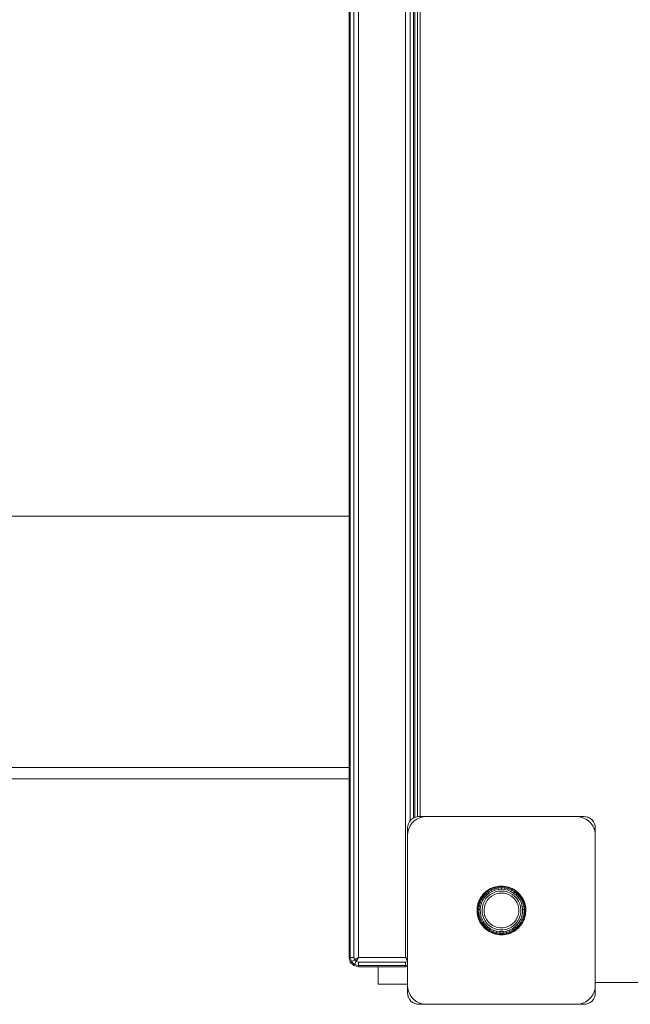
# Model space of a CAD drawing. Units: millimetres. Extents: x -1693 to 4348, y 7381 to 13356.
# Drawn here: x 1842 to 2167, y 8881 to 9406 of the extents above; entities that cross this region are included whole.
import ezdxf

# ---------------------------------------------------------------- set-up
doc = ezdxf.new("R2010")
doc.units = ezdxf.units.MM
doc.header["$MEASUREMENT"] = 0
doc.layers.add('Чертеж и Рисунок_Ном._пера__1', color=7, linetype='Continuous', lineweight=15)

msp = doc.modelspace()

# ---------------------------------------------------------------- linework, layer by layer
at = {"layer": 'Чертеж и Рисунок_Ном._пера__1', "color": 7, "linetype": 'Continuous', "lineweight": 15}
for p, q in [((2049.56, 9696.35), (2049.56, 8979.15)), ((2051.39, 9696.35), (2051.39, 8980.67)), ((2017.06, 8906.35), (2017.06, 9615.75)), ((2017.73, 8906.35), (2017.73, 9615.75)), ((2019.56, 8906.35), (2019.56, 9615.75)), ((2022.06, 9615.75), (2022.06, 8906.35)), ((2047.06, 9592.59), (2047.06, 8906.35)), ((2052.06, 9586.74), (2052.06, 8981.01)), ((2053.5, 9584.63), (2053.51, 8981.34)), ((2053.5, 9584.63), (2053.51, 8981.34)), ((2055, 8981.41), (2055, 9583.56)), ((1635.69, 9141.42), (2017.06, 9141.42)), ((1931.35, 9007.46), (1811.35, 9007.46)), ((2017.06, 9007.46), (1931.35, 9007.46)), ((1931.35, 9001.46), (1811.35, 9001.46)), ((2017.06, 9001.46), (1931.35, 9001.46)), ((2049.97, 8979.65), (2049.19, 8978.69)), ((2050.93, 8980.43), (2049.97, 8979.65)), ((2050.55, 8977.84), (2051.78, 8979.07)), ((2052, 8980.99), (2050.93, 8980.43)), ((2051.78, 8979.07), (2053.21, 8980.07)), ((2053.12, 8981.31), (2052, 8980.99)), ((2054.21, 8981.41), (2053.12, 8981.31)), ((2053.21, 8980.07), (2054.79, 8980.81)), ((2054.21, 8981.41), (2089.72, 8981.41)), ((2054.79, 8980.81), (2056.48, 8981.26)), ((2058.21, 8981.41), (2056.48, 8981.26)), ((2058.21, 8981.41), (2138.21, 8981.41)), ((2089.72, 8981.41), (2089.72, 8981.41)), ((2089.72, 8981.41), (2089.72, 8981.41)), ((2089.72, 8981.41), (2089.72, 8981.41)), ((2142.21, 8981.41), (2138.21, 8981.41)), ((2138.21, 8981.41), (2139.95, 8981.26)), ((2139.95, 8981.26), (2141.63, 8980.81)), ((2141.63, 8980.81), (2143.21, 8980.07)), ((2142.21, 8981.41), (2143.22, 8981.32)), ((2142.21, 8981.41), (2143.22, 8981.32)), ((2143.3, 8981.31), (2142.21, 8981.41)), ((2142.21, 8981.41), (2142.21, 8981.41)), ((2142.21, 8981.41), (2142.21, 8981.41)), ((2143.22, 8981.32), (2143.02, 8981.34)), ((2143.21, 8980.07), (2144.64, 8979.07)), ((2143.22, 8981.32), (2143.22, 8981.32)), ((2143.22, 8981.32), (2143.22, 8981.32)), ((2143.3, 8981.31), (2143.22, 8981.32)), ((2143.22, 8981.32), (2143.24, 8981.32)), ((2143.3, 8981.31), (2144.42, 8980.99)), ((2144.3, 8981.03), (2143.3, 8981.31)), ((2144.3, 8981.03), (2144.1, 8981.09)), ((2144.3, 8981.03), (2144.42, 8980.99)), ((2144.3, 8981.03), (2144.32, 8981.02)), ((2145.39, 8980.5), (2144.42, 8980.99)), ((2145.49, 8980.43), (2144.42, 8980.99)), ((2144.64, 8979.07), (2145.87, 8977.84)), ((2145.39, 8980.5), (2145.2, 8980.59)), ((2145.39, 8980.5), (2145.49, 8980.43)), ((2145.41, 8980.48), (2145.39, 8980.5)), ((2146.4, 8979.7), (2145.49, 8980.43)), ((2146.45, 8979.65), (2145.49, 8980.43)), ((2146.4, 8979.7), (2146.22, 8979.84)), ((2146.4, 8979.7), (2146.45, 8979.65)), ((2146.4, 8979.7), (2146.41, 8979.69)), ((2147.23, 8978.69), (2146.45, 8979.65)), ((2147.23, 8978.7), (2147.1, 8978.85)), ((2048.31, 8976.5), (2048.21, 8975.41)), ((2048.21, 8939.89), (2048.21, 8975.41)), ((2048.31, 8976.5), (2048.63, 8977.62)), ((2048.36, 8973.15), (2048.81, 8974.83)), ((2049.19, 8978.69), (2048.63, 8977.62)), ((2048.81, 8974.83), (2049.55, 8976.41)), ((2049.55, 8976.41), (2050.55, 8977.84)), ((2145.87, 8977.84), (2146.87, 8976.41)), ((2146.87, 8976.41), (2147.61, 8974.83)), ((2147.23, 8978.7), (2147.23, 8978.69)), ((2147.23, 8978.7), (2147.23, 8978.7)), ((2147.23, 8978.69), (2147.79, 8977.62)), ((2147.79, 8977.62), (2147.23, 8978.69)), ((2147.61, 8974.83), (2148.06, 8973.15)), ((2147.8, 8977.59), (2147.79, 8977.62)), ((2148.11, 8976.5), (2147.79, 8977.62)), ((2147.8, 8977.59), (2147.8, 8977.59)), ((2147.8, 8977.59), (2147.81, 8977.56)), ((2147.8, 8977.59), (2147.8, 8977.59)), ((2147.8, 8977.59), (2148.11, 8976.5)), ((2147.8, 8977.59), (2147.8, 8977.59)), ((2147.86, 8977.37), (2147.8, 8977.59)), ((2148.12, 8976.47), (2148.11, 8976.5)), ((2148.21, 8975.41), (2148.11, 8976.5)), ((2148.11, 8976.48), (2148.12, 8976.47)), ((2148.21, 8975.41), (2148.12, 8976.47)), ((2148.12, 8976.47), (2148.12, 8976.47)), ((2148.12, 8976.47), (2148.21, 8975.41)), ((2148.12, 8976.47), (2148.12, 8976.47)), ((2148.13, 8976.26), (2148.12, 8976.47)), ((2148.21, 8974.61), (2148.21, 8975.41)), ((2148.21, 8971.43), (2148.21, 8975.41)), ((2148.21, 8973.99), (2148.21, 8974.61)), ((2148.21, 8973.58), (2148.21, 8973.99)), ((2148.21, 8973.44), (2148.21, 8973.58)), ((2048.21, 8971.41), (2048.36, 8973.15)), ((2048.21, 8971.41), (2048.21, 8891.41)), ((2148.21, 8971.41), (2148.06, 8973.15)), ((2148.21, 8971.41), (2148.21, 8891.41)), ((2090.75, 8942.01), (2092.46, 8943.03)), ((2091.57, 8942.58), (2090.75, 8942.01)), ((2090.92, 8941.77), (2092.59, 8942.76)), ((2091.25, 8941.31), (2092.84, 8942.26)), ((2091.57, 8942.58), (2092.46, 8943.03)), ((2092.46, 8943.03), (2094.3, 8943.77)), ((2093.35, 8943.47), (2092.46, 8943.03)), ((2092.59, 8942.76), (2092.46, 8943.03)), ((2092.59, 8942.76), (2094.39, 8943.49)), ((2092.84, 8942.26), (2092.59, 8942.76)), ((2092.84, 8942.26), (2094.56, 8942.95)), ((2093.19, 8941.54), (2092.84, 8942.26)), ((2093.19, 8941.54), (2094.8, 8942.19)), ((2093.35, 8943.47), (2094.3, 8943.77)), ((2094.3, 8943.77), (2096.23, 8944.22)), ((2095.25, 8944.07), (2094.3, 8943.77)), ((2094.39, 8943.49), (2094.3, 8943.77)), ((2094.39, 8943.49), (2096.28, 8943.93)), ((2094.56, 8942.95), (2094.39, 8943.49)), ((2094.56, 8942.95), (2096.36, 8943.37)), ((2094.8, 8942.19), (2094.56, 8942.95)), ((2094.8, 8942.19), (2096.49, 8942.58)), ((2095.25, 8944.07), (2096.23, 8944.22)), ((2098.21, 8944.37), (2096.23, 8944.22)), ((2097.22, 8944.37), (2096.23, 8944.22)), ((2096.28, 8943.93), (2096.23, 8944.22)), ((2098.21, 8944.08), (2096.28, 8943.93)), ((2096.36, 8943.37), (2096.28, 8943.93)), ((2098.21, 8943.51), (2096.36, 8943.37)), ((2096.49, 8942.58), (2096.36, 8943.37)), ((2098.21, 8942.72), (2096.49, 8942.58)), ((2097.22, 8944.37), (2098.21, 8944.37)), ((2098.21, 8944.08), (2098.21, 8944.37)), ((2098.21, 8944.37), (2100.19, 8944.22)), ((2099.21, 8944.37), (2098.21, 8944.37)), ((2098.21, 8944.08), (2100.15, 8943.93)), ((2098.21, 8943.51), (2098.21, 8944.08)), ((2098.21, 8943.51), (2100.06, 8943.37)), ((2098.21, 8942.72), (2098.21, 8943.51)), ((2098.21, 8942.72), (2099.94, 8942.58)), ((2099.21, 8944.37), (2100.19, 8944.22)), ((2099.94, 8942.58), (2100.06, 8943.37)), ((2099.94, 8942.58), (2101.62, 8942.19)), ((2100.06, 8943.37), (2100.15, 8943.93)), ((2100.06, 8943.37), (2101.86, 8942.95)), ((2100.15, 8943.93), (2100.19, 8944.22)), ((2100.15, 8943.93), (2102.03, 8943.49)), ((2100.19, 8944.22), (2102.12, 8943.77)), ((2101.17, 8944.07), (2100.19, 8944.22)), ((2101.17, 8944.07), (2102.12, 8943.77)), ((2101.62, 8942.19), (2101.86, 8942.95)), ((2101.62, 8942.19), (2103.23, 8941.54)), ((2101.86, 8942.95), (2102.03, 8943.49)), ((2101.86, 8942.95), (2103.58, 8942.26)), ((2102.03, 8943.49), (2102.12, 8943.77)), ((2102.03, 8943.49), (2103.83, 8942.76)), ((2102.12, 8943.77), (2103.96, 8943.03)), ((2103.07, 8943.47), (2102.12, 8943.77)), ((2103.07, 8943.47), (2103.96, 8943.03)), ((2103.23, 8941.54), (2103.58, 8942.26)), ((2103.58, 8942.26), (2103.83, 8942.76)), ((2103.58, 8942.26), (2105.17, 8941.31)), ((2103.83, 8942.76), (2103.96, 8943.03)), ((2103.83, 8942.76), (2105.5, 8941.77)), ((2103.96, 8943.03), (2105.67, 8942.01)), ((2104.86, 8942.58), (2103.96, 8943.03)), ((2104.86, 8942.58), (2105.67, 8942.01)), ((2048.21, 8939.89), (2048.21, 8939.8)), ((2048.21, 8939.88), (2048.21, 8939.89)), ((2048.21, 8939.8), (2048.21, 8939.8)), ((2048.21, 8939.8), (2048.21, 8939.8)), ((2086.01, 8935.79), (2086.82, 8937.6)), ((2086.29, 8935.69), (2087.08, 8937.46)), ((2086.35, 8936.73), (2086.82, 8937.6)), ((2086.82, 8937.6), (2087.9, 8939.27)), ((2087.3, 8938.48), (2086.82, 8937.6)), ((2087.08, 8937.46), (2086.82, 8937.6)), ((2086.82, 8935.5), (2087.58, 8937.19)), ((2087.08, 8937.46), (2088.14, 8939.09)), ((2087.58, 8937.19), (2087.08, 8937.46)), ((2087.3, 8938.48), (2087.9, 8939.27)), ((2087.58, 8937.19), (2088.59, 8938.75)), ((2088.28, 8936.81), (2087.58, 8937.19)), ((2087.9, 8939.27), (2089.22, 8940.75)), ((2088.51, 8940.06), (2087.9, 8939.27)), ((2088.14, 8939.09), (2087.9, 8939.27)), ((2088.14, 8939.09), (2089.43, 8940.54)), ((2088.59, 8938.75), (2088.14, 8939.09)), ((2088.28, 8936.81), (2089.22, 8938.26)), ((2088.51, 8940.06), (2089.22, 8940.75)), ((2088.59, 8938.75), (2089.82, 8940.13)), ((2089.22, 8938.26), (2088.59, 8938.75)), ((2089.13, 8936.35), (2089.99, 8937.68)), ((2090.75, 8942.01), (2089.22, 8940.75)), ((2089.94, 8941.44), (2089.22, 8940.75)), ((2089.22, 8940.75), (2089.43, 8940.54)), ((2089.22, 8938.26), (2090.37, 8939.56)), ((2090.92, 8941.77), (2089.43, 8940.54)), ((2089.43, 8940.54), (2089.82, 8940.13)), ((2091.25, 8941.31), (2089.82, 8940.13)), ((2089.82, 8940.13), (2090.37, 8939.56)), ((2089.94, 8941.44), (2090.75, 8942.01)), ((2089.99, 8937.68), (2091.04, 8938.86)), ((2090.07, 8935.84), (2090.84, 8937.03)), ((2091.71, 8940.66), (2090.37, 8939.56)), ((2090.92, 8941.77), (2090.75, 8942.01)), ((2091.78, 8938.09), (2090.84, 8937.03)), ((2091.25, 8941.31), (2090.92, 8941.77)), ((2092.26, 8939.87), (2091.04, 8938.86)), ((2091.71, 8940.66), (2091.25, 8941.31)), ((2091.71, 8940.66), (2093.19, 8941.54)), ((2091.78, 8938.09), (2092.88, 8938.99)), ((2092.26, 8939.87), (2093.62, 8940.67)), ((2092.88, 8938.99), (2094.1, 8939.72)), ((2093.62, 8940.67), (2095.09, 8941.27)), ((2094.1, 8939.72), (2095.41, 8940.25)), ((2095.09, 8941.27), (2096.63, 8941.63)), ((2095.41, 8940.25), (2096.8, 8940.57)), ((2098.21, 8941.75), (2096.63, 8941.63)), ((2098.21, 8940.68), (2096.8, 8940.57)), ((2098.21, 8941.75), (2099.79, 8941.63)), ((2098.21, 8940.68), (2099.63, 8940.57)), ((2099.63, 8940.57), (2101.01, 8940.25)), ((2099.79, 8941.63), (2101.33, 8941.27)), ((2101.01, 8940.25), (2102.33, 8939.72)), ((2101.33, 8941.27), (2102.8, 8940.67)), ((2102.33, 8939.72), (2103.55, 8938.99)), ((2102.8, 8940.67), (2104.16, 8939.87)), ((2103.23, 8941.54), (2104.72, 8940.66)), ((2104.64, 8938.09), (2103.55, 8938.99)), ((2104.16, 8939.87), (2105.38, 8938.86)), ((2104.64, 8938.09), (2105.59, 8937.03)), ((2104.72, 8940.66), (2105.17, 8941.31)), ((2104.72, 8940.66), (2106.05, 8939.56)), ((2105.17, 8941.31), (2105.5, 8941.77)), ((2105.17, 8941.31), (2106.6, 8940.13)), ((2105.38, 8938.86), (2106.43, 8937.68)), ((2105.5, 8941.77), (2105.67, 8942.01)), ((2105.5, 8941.77), (2107, 8940.54)), ((2106.36, 8935.84), (2105.59, 8937.03)), ((2105.67, 8942.01), (2107.2, 8940.75)), ((2106.48, 8941.44), (2105.67, 8942.01)), ((2106.05, 8939.56), (2106.6, 8940.13)), ((2106.05, 8939.56), (2107.2, 8938.26)), ((2107.3, 8936.35), (2106.43, 8937.68)), ((2106.48, 8941.44), (2107.2, 8940.75)), ((2106.6, 8940.13), (2107, 8940.54)), ((2106.6, 8940.13), (2107.84, 8938.75)), ((2107, 8940.54), (2107.2, 8940.75)), ((2107, 8940.54), (2108.29, 8939.09)), ((2107.2, 8940.75), (2108.52, 8939.27)), ((2107.92, 8940.06), (2107.2, 8940.75)), ((2107.84, 8938.75), (2107.2, 8938.26)), ((2108.14, 8936.81), (2107.2, 8938.26)), ((2108.29, 8939.09), (2107.84, 8938.75)), ((2108.84, 8937.19), (2107.84, 8938.75)), ((2107.92, 8940.06), (2108.52, 8939.27)), ((2108.14, 8936.81), (2108.84, 8937.19)), ((2108.52, 8939.27), (2108.29, 8939.09)), ((2109.34, 8937.46), (2108.29, 8939.09)), ((2109.6, 8937.6), (2108.52, 8939.27)), ((2109.12, 8938.48), (2108.52, 8939.27)), ((2108.84, 8937.19), (2109.34, 8937.46)), ((2108.84, 8937.19), (2109.6, 8935.5)), ((2109.12, 8938.48), (2109.6, 8937.6)), ((2109.34, 8937.46), (2109.6, 8937.6)), ((2109.34, 8937.46), (2110.13, 8935.69)), ((2109.6, 8937.6), (2110.41, 8935.79)), ((2110.07, 8936.73), (2109.6, 8937.6)), ((2085.22, 8930.91), (2085.26, 8931.91)), ((2085.26, 8931.91), (2085.49, 8933.88)), ((2085.3, 8932.9), (2085.26, 8931.91)), ((2085.55, 8931.89), (2085.26, 8931.91)), ((2085.26, 8931.91), (2085.33, 8929.92)), ((2085.3, 8932.9), (2085.49, 8933.88)), ((2085.49, 8933.88), (2086.01, 8935.79)), ((2085.68, 8934.85), (2085.49, 8933.88)), ((2085.77, 8933.82), (2085.49, 8933.88)), ((2085.55, 8931.89), (2085.77, 8933.82)), ((2086.12, 8931.87), (2085.55, 8931.89)), ((2085.55, 8931.89), (2085.63, 8929.96)), ((2085.68, 8934.85), (2086.01, 8935.79)), ((2085.77, 8933.82), (2086.29, 8935.69)), ((2086.33, 8933.71), (2085.77, 8933.82)), ((2086.35, 8936.73), (2086.01, 8935.79)), ((2086.29, 8935.69), (2086.01, 8935.79)), ((2086.12, 8931.87), (2086.33, 8933.71)), ((2086.91, 8931.84), (2086.12, 8931.87)), ((2086.12, 8931.87), (2086.19, 8930.02)), ((2086.82, 8935.5), (2086.29, 8935.69)), ((2086.33, 8933.71), (2086.82, 8935.5)), ((2087.11, 8933.56), (2086.33, 8933.71)), ((2087.57, 8935.23), (2086.82, 8935.5)), ((2086.91, 8931.84), (2087.11, 8933.56)), ((2086.91, 8931.84), (2086.98, 8930.11)), ((2087.11, 8933.56), (2087.57, 8935.23)), ((2087.57, 8935.23), (2088.28, 8936.81)), ((2087.88, 8931.8), (2088.06, 8933.38)), ((2087.88, 8931.8), (2087.94, 8930.22)), ((2088.06, 8933.38), (2088.48, 8934.9)), ((2088.48, 8934.9), (2089.13, 8936.35)), ((2088.95, 8931.76), (2089.11, 8933.17)), ((2089, 8930.35), (2088.95, 8931.76)), ((2089.11, 8933.17), (2089.48, 8934.54)), ((2089.48, 8934.54), (2090.07, 8935.84)), ((2106.36, 8935.84), (2106.94, 8934.54)), ((2106.94, 8934.54), (2107.32, 8933.17)), ((2107.3, 8936.35), (2107.94, 8934.9)), ((2107.32, 8933.17), (2107.48, 8931.76)), ((2107.42, 8930.35), (2107.48, 8931.76)), ((2107.94, 8934.9), (2108.36, 8933.38)), ((2108.14, 8936.81), (2108.85, 8935.23)), ((2108.36, 8933.38), (2108.54, 8931.8)), ((2108.54, 8931.8), (2108.48, 8930.22)), ((2108.85, 8935.23), (2109.6, 8935.5)), ((2108.85, 8935.23), (2109.31, 8933.56)), ((2109.31, 8933.56), (2110.09, 8933.71)), ((2109.31, 8933.56), (2109.51, 8931.84)), ((2109.51, 8931.84), (2109.44, 8930.11)), ((2109.51, 8931.84), (2110.31, 8931.87)), ((2109.6, 8935.5), (2110.13, 8935.69)), ((2109.6, 8935.5), (2110.09, 8933.71)), ((2110.07, 8936.73), (2110.41, 8935.79)), ((2110.09, 8933.71), (2110.65, 8933.82)), ((2110.09, 8933.71), (2110.31, 8931.87)), ((2110.13, 8935.69), (2110.41, 8935.79)), ((2110.13, 8935.69), (2110.65, 8933.82)), ((2110.31, 8931.87), (2110.23, 8930.02)), ((2110.31, 8931.87), (2110.87, 8931.89)), ((2110.41, 8935.79), (2110.94, 8933.88)), ((2110.75, 8934.85), (2110.41, 8935.79)), ((2110.65, 8933.82), (2110.94, 8933.88)), ((2110.65, 8933.82), (2110.87, 8931.89)), ((2110.75, 8934.85), (2110.94, 8933.88)), ((2110.87, 8931.89), (2110.8, 8929.96)), ((2110.87, 8931.89), (2111.17, 8931.91)), ((2110.94, 8933.88), (2111.17, 8931.91)), ((2111.13, 8932.9), (2110.94, 8933.88)), ((2111.17, 8931.91), (2111.09, 8929.92)), ((2111.13, 8932.9), (2111.17, 8931.91)), ((2111.2, 8930.91), (2111.17, 8931.91)), ((2085.22, 8930.91), (2085.33, 8929.92)), ((2085.33, 8929.92), (2085.63, 8929.96)), ((2085.71, 8927.97), (2085.33, 8929.92)), ((2085.45, 8928.93), (2085.33, 8929.92)), ((2085.45, 8928.93), (2085.71, 8927.97)), ((2085.63, 8929.96), (2086.19, 8930.02)), ((2086, 8928.05), (2085.63, 8929.96)), ((2086, 8928.05), (2085.71, 8927.97)), ((2085.98, 8927.01), (2085.71, 8927.97)), ((2086.38, 8926.11), (2085.71, 8927.97)), ((2085.98, 8927.01), (2086.38, 8926.11)), ((2086.54, 8928.2), (2086, 8928.05)), ((2086.65, 8926.23), (2086, 8928.05)), ((2086.19, 8930.02), (2086.98, 8930.11)), ((2086.54, 8928.2), (2086.19, 8930.02)), ((2087.31, 8928.41), (2086.54, 8928.2)), ((2087.17, 8926.46), (2086.54, 8928.2)), ((2087.17, 8926.46), (2086.65, 8926.23)), ((2087.31, 8928.41), (2086.98, 8930.11)), ((2087.89, 8926.78), (2087.17, 8926.46)), ((2088.05, 8924.83), (2087.17, 8926.46)), ((2087.89, 8926.78), (2087.31, 8928.41)), ((2088.72, 8925.26), (2087.89, 8926.78)), ((2088.24, 8928.67), (2087.94, 8930.22)), ((2088.78, 8927.18), (2088.24, 8928.67)), ((2089.53, 8925.79), (2088.78, 8927.18)), ((2089, 8930.35), (2089.27, 8928.95)), ((2089.75, 8927.62), (2089.27, 8928.95)), ((2090.43, 8926.37), (2089.75, 8927.62)), ((2106.67, 8927.62), (2106, 8926.37)), ((2106.67, 8927.62), (2107.15, 8928.95)), ((2107.65, 8927.18), (2106.89, 8925.79)), ((2107.42, 8930.35), (2107.15, 8928.95)), ((2107.65, 8927.18), (2108.18, 8928.67)), ((2108.53, 8926.78), (2107.7, 8925.26)), ((2108.48, 8930.22), (2108.18, 8928.67)), ((2109.26, 8926.46), (2108.37, 8924.83)), ((2108.53, 8926.78), (2109.11, 8928.41)), ((2108.53, 8926.78), (2109.26, 8926.46)), ((2109.44, 8930.11), (2109.11, 8928.41)), ((2109.88, 8928.2), (2109.11, 8928.41)), ((2109.26, 8926.46), (2109.88, 8928.2)), ((2109.26, 8926.46), (2109.77, 8926.23)), ((2109.44, 8930.11), (2110.23, 8930.02)), ((2109.77, 8926.23), (2110.43, 8928.05)), ((2110.23, 8930.02), (2109.88, 8928.2)), ((2110.43, 8928.05), (2109.88, 8928.2)), ((2110.04, 8926.11), (2110.71, 8927.97)), ((2110.45, 8927.01), (2110.04, 8926.11)), ((2110.23, 8930.02), (2110.8, 8929.96)), ((2110.8, 8929.96), (2110.43, 8928.05)), ((2110.71, 8927.97), (2110.43, 8928.05)), ((2110.45, 8927.01), (2110.71, 8927.97)), ((2111.09, 8929.92), (2110.71, 8927.97)), ((2110.97, 8928.93), (2110.71, 8927.97)), ((2110.8, 8929.96), (2111.09, 8929.92)), ((2110.97, 8928.93), (2111.09, 8929.92)), ((2111.2, 8930.91), (2111.09, 8929.92)), ((2048.21, 8923.02), (2048.21, 8923.03)), ((2048.21, 8923.03), (2048.21, 8922.92)), ((2048.21, 8923.02), (2048.21, 8923.02)), ((2048.21, 8922.94), (2048.21, 8922.92)), ((2048.21, 8922.92), (2048.21, 8887.41)), ((2086.65, 8926.23), (2086.38, 8926.11)), ((2087.33, 8924.36), (2086.38, 8926.11)), ((2086.79, 8925.2), (2086.38, 8926.11)), ((2087.58, 8924.52), (2086.65, 8926.23)), ((2086.79, 8925.2), (2087.33, 8924.36)), ((2087.58, 8924.52), (2087.33, 8924.36)), ((2088.53, 8922.78), (2087.33, 8924.36)), ((2087.87, 8923.53), (2087.33, 8924.36)), ((2088.05, 8924.83), (2087.58, 8924.52)), ((2088.75, 8922.98), (2087.58, 8924.52)), ((2087.87, 8923.53), (2088.53, 8922.78)), ((2088.72, 8925.26), (2088.05, 8924.83)), ((2089.18, 8923.36), (2088.05, 8924.83)), ((2088.75, 8922.98), (2088.53, 8922.78)), ((2089.96, 8921.41), (2088.53, 8922.78)), ((2089.2, 8922.04), (2088.53, 8922.78)), ((2089.77, 8923.89), (2088.72, 8925.26)), ((2089.18, 8923.36), (2088.75, 8922.98)), ((2090.15, 8921.64), (2088.75, 8922.98)), ((2089.77, 8923.89), (2089.18, 8923.36)), ((2090.51, 8922.07), (2089.18, 8923.36)), ((2089.2, 8922.04), (2089.96, 8921.41)), ((2090.49, 8924.53), (2089.53, 8925.79)), ((2091.02, 8922.69), (2089.77, 8923.89)), ((2090.15, 8921.64), (2089.96, 8921.41)), ((2089.96, 8921.41), (2091.59, 8920.27)), ((2090.73, 8920.78), (2089.96, 8921.41)), ((2090.51, 8922.07), (2090.15, 8921.64)), ((2090.15, 8921.64), (2091.74, 8920.52)), ((2091.29, 8925.24), (2090.43, 8926.37)), ((2091.63, 8923.43), (2090.49, 8924.53)), ((2091.02, 8922.69), (2090.51, 8922.07)), ((2090.51, 8922.07), (2092.03, 8921.01)), ((2091.02, 8922.69), (2092.43, 8921.69)), ((2092.31, 8924.25), (2091.29, 8925.24)), ((2091.63, 8923.43), (2092.93, 8922.52)), ((2092.03, 8921.01), (2092.43, 8921.69)), ((2093.47, 8923.44), (2092.31, 8924.25)), ((2093.99, 8920.92), (2092.43, 8921.69)), ((2094.35, 8921.82), (2092.93, 8922.52)), ((2093.47, 8923.44), (2094.75, 8922.81)), ((2095.86, 8921.34), (2094.35, 8921.82)), ((2096.1, 8922.38), (2094.75, 8922.81)), ((2097.42, 8921.1), (2095.86, 8921.34)), ((2097.5, 8922.16), (2096.1, 8922.38)), ((2097.5, 8922.16), (2098.92, 8922.16)), ((2098.92, 8922.16), (2100.32, 8922.38)), ((2099, 8921.1), (2100.57, 8921.34)), ((2100.32, 8922.38), (2101.68, 8922.81)), ((2100.57, 8921.34), (2102.08, 8921.82)), ((2102.95, 8923.44), (2101.68, 8922.81)), ((2103.5, 8922.52), (2102.08, 8921.82)), ((2103.99, 8921.69), (2102.44, 8920.92)), ((2102.95, 8923.44), (2104.11, 8924.25)), ((2104.79, 8923.43), (2103.5, 8922.52)), ((2105.41, 8922.69), (2103.99, 8921.69)), ((2103.99, 8921.69), (2104.4, 8921.01)), ((2105.13, 8925.24), (2104.11, 8924.25)), ((2105.91, 8922.07), (2104.4, 8921.01)), ((2106.27, 8921.64), (2104.69, 8920.52)), ((2105.93, 8924.53), (2104.79, 8923.43)), ((2106.46, 8921.41), (2104.84, 8920.27)), ((2106, 8926.37), (2105.13, 8925.24)), ((2106.65, 8923.89), (2105.41, 8922.69)), ((2105.41, 8922.69), (2105.91, 8922.07)), ((2105.69, 8920.78), (2106.46, 8921.41)), ((2107.25, 8923.36), (2105.91, 8922.07)), ((2105.91, 8922.07), (2106.27, 8921.64)), ((2106.89, 8925.79), (2105.93, 8924.53)), ((2107.67, 8922.98), (2106.27, 8921.64)), ((2106.27, 8921.64), (2106.46, 8921.41)), ((2107.89, 8922.78), (2106.46, 8921.41)), ((2107.23, 8922.04), (2106.46, 8921.41)), ((2107.7, 8925.26), (2106.65, 8923.89)), ((2106.65, 8923.89), (2107.25, 8923.36)), ((2107.23, 8922.04), (2107.89, 8922.78)), ((2108.37, 8924.83), (2107.25, 8923.36)), ((2107.25, 8923.36), (2107.67, 8922.98)), ((2108.85, 8924.52), (2107.67, 8922.98)), ((2107.67, 8922.98), (2107.89, 8922.78)), ((2107.7, 8925.26), (2108.37, 8924.83)), ((2109.09, 8924.36), (2107.89, 8922.78)), ((2108.55, 8923.53), (2107.89, 8922.78)), ((2108.37, 8924.83), (2108.85, 8924.52)), ((2108.55, 8923.53), (2109.09, 8924.36)), ((2109.77, 8926.23), (2108.85, 8924.52)), ((2108.85, 8924.52), (2109.09, 8924.36)), ((2110.04, 8926.11), (2109.09, 8924.36)), ((2109.63, 8925.2), (2109.09, 8924.36)), ((2109.63, 8925.2), (2110.04, 8926.11)), ((2109.77, 8926.23), (2110.04, 8926.11)), ((2090.73, 8920.78), (2091.59, 8920.27)), ((2091.59, 8920.27), (2091.74, 8920.52)), ((2093.37, 8919.39), (2091.59, 8920.27)), ((2092.44, 8919.76), (2091.59, 8920.27)), ((2091.74, 8920.52), (2092.03, 8921.01)), ((2093.48, 8919.66), (2091.74, 8920.52)), ((2093.69, 8920.18), (2092.03, 8921.01)), ((2092.44, 8919.76), (2093.37, 8919.39)), ((2093.48, 8919.66), (2093.37, 8919.39)), ((2095.26, 8918.79), (2093.37, 8919.39)), ((2094.29, 8919.01), (2093.37, 8919.39)), ((2093.69, 8920.18), (2093.48, 8919.66)), ((2095.33, 8919.07), (2093.48, 8919.66)), ((2093.99, 8920.92), (2093.69, 8920.18)), ((2095.45, 8919.62), (2093.69, 8920.18)), ((2095.64, 8920.4), (2093.99, 8920.92)), ((2094.29, 8919.01), (2095.26, 8918.79)), ((2095.33, 8919.07), (2095.26, 8918.79)), ((2097.22, 8918.48), (2095.26, 8918.79)), ((2096.23, 8918.56), (2095.26, 8918.79)), ((2095.45, 8919.62), (2095.33, 8919.07)), ((2097.24, 8918.78), (2095.33, 8919.07)), ((2095.64, 8920.4), (2095.45, 8919.62)), ((2097.29, 8919.34), (2095.45, 8919.62)), ((2097.35, 8920.14), (2095.64, 8920.4)), ((2096.23, 8918.56), (2097.22, 8918.48)), ((2097.24, 8918.78), (2097.22, 8918.48)), ((2097.22, 8918.48), (2099.2, 8918.48)), ((2098.21, 8918.41), (2097.22, 8918.48)), ((2097.29, 8919.34), (2097.24, 8918.78)), ((2097.24, 8918.78), (2099.18, 8918.78)), ((2097.35, 8920.14), (2097.29, 8919.34)), ((2097.29, 8919.34), (2099.14, 8919.34)), ((2097.35, 8920.14), (2099.08, 8920.14)), ((2097.42, 8921.1), (2099, 8921.1)), ((2098.21, 8918.41), (2099.2, 8918.48)), ((2099.08, 8920.14), (2100.79, 8920.4)), ((2099.14, 8919.34), (2099.08, 8920.14)), ((2099.14, 8919.34), (2100.97, 8919.62)), ((2099.18, 8918.78), (2099.14, 8919.34)), ((2099.18, 8918.78), (2101.1, 8919.07)), ((2099.2, 8918.48), (2099.18, 8918.78)), ((2099.2, 8918.48), (2101.17, 8918.79)), ((2100.2, 8918.56), (2099.2, 8918.48)), ((2100.2, 8918.56), (2101.17, 8918.79)), ((2100.79, 8920.4), (2102.44, 8920.92)), ((2100.79, 8920.4), (2100.97, 8919.62)), ((2100.97, 8919.62), (2102.74, 8920.18)), ((2100.97, 8919.62), (2101.1, 8919.07)), ((2101.1, 8919.07), (2102.95, 8919.66)), ((2101.1, 8919.07), (2101.17, 8918.79)), ((2101.17, 8918.79), (2103.06, 8919.39)), ((2102.13, 8919.01), (2101.17, 8918.79)), ((2102.13, 8919.01), (2103.06, 8919.39)), ((2102.74, 8920.18), (2102.44, 8920.92)), ((2104.4, 8921.01), (2102.74, 8920.18)), ((2102.95, 8919.66), (2102.74, 8920.18)), ((2104.69, 8920.52), (2102.95, 8919.66)), ((2103.06, 8919.39), (2102.95, 8919.66)), ((2104.84, 8920.27), (2103.06, 8919.39)), ((2103.98, 8919.76), (2103.06, 8919.39)), ((2103.98, 8919.76), (2104.84, 8920.27)), ((2104.4, 8921.01), (2104.69, 8920.52)), ((2104.69, 8920.52), (2104.84, 8920.27)), ((2105.69, 8920.78), (2104.84, 8920.27)), ((2017.73, 8903.85), (2017.06, 8906.35)), ((2017.06, 8906.35), (2017.06, 8906.35)), ((2017.73, 8903.85), (2017.06, 8906.35)), ((2017.73, 8906.35), (2017.06, 8906.35)), ((2018.31, 8904.18), (2017.73, 8906.35)), ((2019.56, 8906.35), (2017.73, 8906.35)), ((2019.9, 8905.1), (2019.56, 8906.35)), ((2022.06, 8906.35), (2019.9, 8905.1)), ((2022.06, 8906.35), (2020.81, 8904.18)), ((2047.06, 8906.35), (2022.06, 8906.35)), ((2047.06, 8906.35), (2048.21, 8904.36)), ((2047.06, 8906.35), (2048.21, 8905.69)), ((2018.31, 8904.18), (2017.73, 8903.85)), ((2019.56, 8902.02), (2017.73, 8903.85)), ((2017.73, 8903.85), (2017.73, 8903.85)), ((2019.56, 8902.02), (2017.73, 8903.85)), ((2019.9, 8905.1), (2018.31, 8904.18)), ((2019.9, 8902.6), (2018.31, 8904.18)), ((2019.9, 8902.6), (2019.56, 8902.02)), ((2022.06, 8901.35), (2019.56, 8902.02)), ((2019.56, 8902.02), (2019.56, 8902.02)), ((2022.06, 8901.35), (2019.56, 8902.02)), ((2020.81, 8904.18), (2019.9, 8905.1)), ((2020.81, 8904.18), (2019.9, 8902.6)), ((2022.06, 8902.02), (2019.9, 8902.6)), ((2022.06, 8903.85), (2020.81, 8904.18)), ((2022.06, 8903.85), (2022.06, 8902.02)), ((2047.06, 8903.85), (2022.06, 8903.85)), ((2022.06, 8902.02), (2022.06, 8901.35)), ((2047.06, 8902.02), (2022.06, 8902.02)), ((2047.06, 8901.35), (2022.06, 8901.35)), ((2022.06, 8901.35), (2022.06, 8901.35)), ((2047.06, 8901.35), (2022.06, 8901.35)), ((2032.51, 8901.35), (2032.51, 8892.05)), ((2048.21, 8904.16), (2047.06, 8903.85)), ((2047.06, 8903.85), (2047.06, 8902.02)), ((2048.21, 8902.33), (2047.06, 8902.02)), ((2047.06, 8902.02), (2047.06, 8901.35)), ((2048.21, 8901.66), (2047.06, 8901.35)), ((2048.21, 8901.66), (2047.06, 8901.35)), ((2047.06, 8901.35), (2047.06, 8901.35)), ((2048.21, 8892.05), (2032.51, 8892.05)), ((2048.21, 8891.41), (2048.36, 8889.67)), ((2048.81, 8887.99), (2048.36, 8889.67)), ((2148.06, 8889.67), (2147.61, 8887.99)), ((2148.21, 8891.41), (2148.06, 8889.67)), ((2748.21, 8893.1), (2148.21, 8893.1)), ((2148.21, 8891.4), (2148.21, 8887.41)), ((2148.21, 8891.38), (2148.21, 8887.41)), ((2048.3, 8886.37), (2048.21, 8887.41)), ((2048.21, 8887.41), (2048.31, 8886.32)), ((2048.3, 8886.38), (2048.3, 8886.37)), ((2048.3, 8886.37), (2048.3, 8886.37)), ((2048.3, 8886.37), (2048.3, 8886.37)), ((2048.3, 8886.37), (2048.31, 8886.32)), ((2048.3, 8886.37), (2048.3, 8886.37)), ((2048.61, 8885.26), (2048.31, 8886.32)), ((2048.31, 8886.32), (2048.63, 8885.2)), ((2048.61, 8885.26), (2048.63, 8885.2)), ((2049.16, 8884.16), (2048.63, 8885.2)), ((2049.19, 8884.13), (2048.63, 8885.2)), ((2049.55, 8886.41), (2048.81, 8887.99)), ((2050.55, 8884.98), (2049.55, 8886.41)), ((2051.78, 8883.75), (2050.55, 8884.98)), ((2145.87, 8884.98), (2144.64, 8883.75)), ((2146.87, 8886.41), (2145.87, 8884.98)), ((2147.61, 8887.99), (2146.87, 8886.41)), ((2147.79, 8885.2), (2147.23, 8884.13)), ((2147.79, 8885.2), (2147.23, 8884.13)), ((2148.11, 8886.32), (2147.79, 8885.2)), ((2148.11, 8886.32), (2147.79, 8885.2)), ((2147.79, 8885.2), (2147.79, 8885.2)), ((2148.11, 8886.32), (2148.21, 8887.41)), ((2148.21, 8887.41), (2148.11, 8886.32)), ((2148.11, 8886.32), (2148.11, 8886.32)), ((2049.19, 8884.13), (2049.16, 8884.16)), ((2049.19, 8884.13), (2049.97, 8883.17)), ((2049.97, 8883.17), (2049.98, 8883.16)), ((2050.93, 8882.39), (2049.97, 8883.17)), ((2049.98, 8883.16), (2049.98, 8883.15)), ((2049.98, 8883.15), (2049.98, 8883.16)), ((2049.98, 8883.16), (2049.98, 8883.16)), ((2050.93, 8882.39), (2049.98, 8883.16)), ((2049.99, 8883.14), (2049.98, 8883.16)), ((2049.98, 8883.16), (2049.98, 8883.16)), ((2050.93, 8882.39), (2050.99, 8882.35)), ((2052, 8881.83), (2050.93, 8882.39)), ((2052, 8881.83), (2050.99, 8882.35)), ((2053.21, 8882.75), (2051.78, 8883.75)), ((2052, 8881.83), (2052.08, 8881.8)), ((2053.12, 8881.51), (2052, 8881.83)), ((2053.12, 8881.51), (2052.08, 8881.8)), ((2053.12, 8881.51), (2053.18, 8881.5)), ((2054.21, 8881.41), (2053.12, 8881.51)), ((2054.21, 8881.41), (2053.18, 8881.5)), ((2054.79, 8882.01), (2053.21, 8882.75)), ((2054.21, 8881.41), (2058.21, 8881.41)), ((2056.48, 8881.56), (2054.79, 8882.01)), ((2058.21, 8881.41), (2056.48, 8881.56)), ((2138.21, 8881.41), (2058.21, 8881.41)), ((2142.21, 8881.41), (2106.69, 8881.41)), ((2106.69, 8881.41), (2106.69, 8881.41)), ((2106.69, 8881.41), (2106.69, 8881.41)), ((2138.21, 8881.41), (2139.95, 8881.56)), ((2141.63, 8882.01), (2139.95, 8881.56)), ((2143.21, 8882.75), (2141.63, 8882.01)), ((2142.21, 8881.41), (2143.3, 8881.51)), ((2142.21, 8881.41), (2143.3, 8881.51)), ((2142.21, 8881.41), (2142.21, 8881.41)), ((2144.64, 8883.75), (2143.21, 8882.75)), ((2144.42, 8881.83), (2143.3, 8881.51)), ((2144.42, 8881.83), (2143.3, 8881.51)), ((2143.3, 8881.51), (2143.3, 8881.51)), ((2145.49, 8882.39), (2144.42, 8881.83)), ((2145.49, 8882.39), (2144.42, 8881.83)), ((2144.42, 8881.83), (2144.42, 8881.83)), ((2146.45, 8883.17), (2145.49, 8882.39)), ((2146.45, 8883.17), (2145.49, 8882.39)), ((2145.49, 8882.39), (2145.49, 8882.39)), ((2147.23, 8884.13), (2146.45, 8883.17)), ((2147.23, 8884.13), (2146.45, 8883.17)), ((2146.45, 8883.17), (2146.45, 8883.17)), ((2147.23, 8884.13), (2147.23, 8884.13))]:
    msp.add_line(p, q, dxfattribs=at)

doc.saveas('drawing.dxf')
